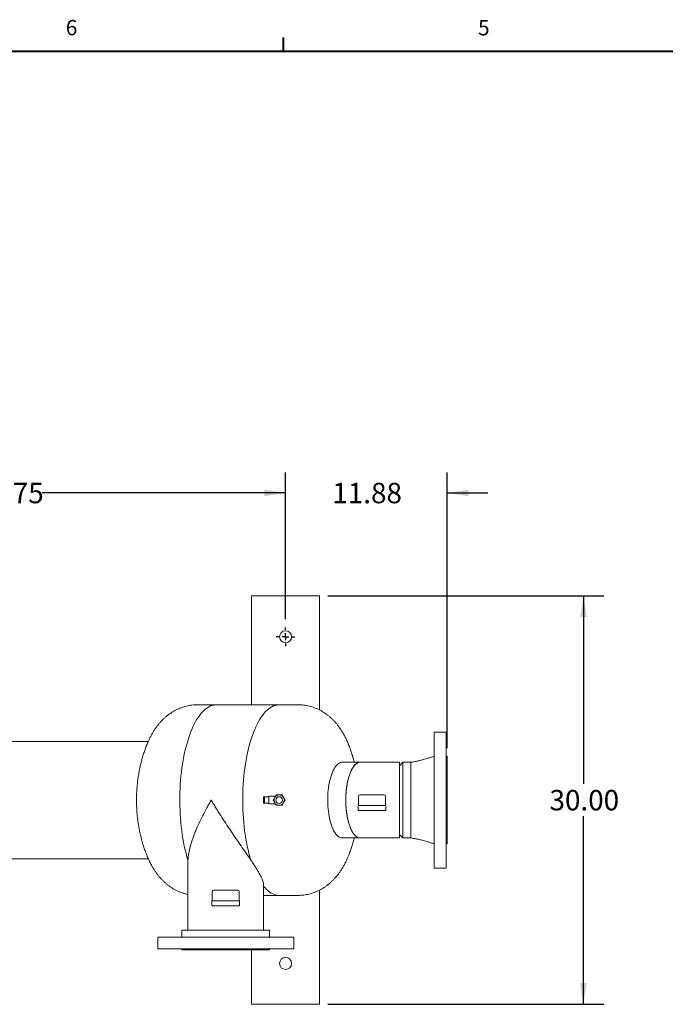
# Model space of a CAD drawing. Units: inches. Extents: x 3 to 261, y 2 to 203.
# Drawn here: x 81 to 129, y 130 to 202 of the extents above; entities that cross this region are included whole.
import ezdxf

# ---------------------------------------------------------------- set-up
doc = ezdxf.new("R2010")
doc.units = ezdxf.units.IN
doc.header["$LTSCALE"] = 12
doc.header["$MEASUREMENT"] = 0
doc.layers.add('BORDER', color=7, linetype='Continuous', lineweight=40)
doc.layers.add('OBJECT', color=7, linetype='Continuous')
doc.styles.add('SLDTEXTSTYLE1', font='TXT', dxfattribs={"width": 0.75})
doc.dimstyles.new('SLDDIMSTYLE0', dxfattribs={"dimtxt": 1.5, "dimasz": 1.56, "dimexe": 0, "dimexo": 0.0625, "dimgap": 0.375, "dimtad": 0, "dimtih": 1, "dimtoh": 1, "dimrnd": 1e-09, "dimzin": 12, "dimdsep": 46, "dimtxsty": 'SLDTEXTSTYLE1', "dimsah": 1, "dimcen": 0.09, "dimadec": 0, "dimazin": 3, "dimtfac": 1, "dimtmove": 0, "dimatfit": 0, "dimfxl": 0, "dimfrac": 2, "dimtolj": 1, "dimtzin": 12, "dimarcsym": 0})
doc.dimstyles.new('SLDDIMSTYLE1', dxfattribs={"dimtxt": 1.5, "dimasz": 1.56, "dimexe": 0, "dimexo": 0.0625, "dimgap": 0.375, "dimtad": 0, "dimtih": 1, "dimtoh": 1, "dimrnd": 1e-09, "dimzin": 4, "dimdsep": 46, "dimtxsty": 'SLDTEXTSTYLE1', "dimsah": 1, "dimcen": 0.09, "dimadec": 0, "dimazin": 1, "dimtfac": 1, "dimtofl": 0, "dimtmove": 0, "dimatfit": 3, "dimfxl": 0, "dimfrac": 2, "dimtolj": 1, "dimtzin": 12, "dimarcsym": 0})
doc.dimstyles.new('SLDDIMSTYLE4', dxfattribs={"dimtxt": 1.5, "dimasz": 1.56, "dimexe": 0, "dimexo": 0.0625, "dimgap": 0.375, "dimtad": 0, "dimtih": 1, "dimtoh": 1, "dimrnd": 1e-09, "dimzin": 12, "dimdsep": 46, "dimtxsty": 'SLDTEXTSTYLE1', "dimsah": 1, "dimcen": 0.09, "dimadec": 0, "dimazin": 3, "dimtfac": 1, "dimtofl": 0, "dimtmove": 0, "dimatfit": 3, "dimfxl": 0, "dimfrac": 2, "dimtolj": 1, "dimtzin": 12, "dimarcsym": 0})

# ---------------------------------------------------------------- blocks, each defined once
blk = doc.blocks.new('_D_4')
at = {"layer": 'OBJECT'}
for p, q in [((104.025, 159.927), (124.304, 159.927)), ((122.804, 159.927), (122.804, 146.116)), ((122.804, 129.927), (122.804, 143.737)), ((104.025, 129.927), (124.304, 129.927))]:
    blk.add_line(p, q, dxfattribs=at)
for points in [[(122.804, 159.927), (122.564, 158.367), (123.044, 158.367)], [(122.804, 129.927), (123.044, 131.487), (122.564, 131.487)]]:
    blk.add_solid(points, dxfattribs=at)
at = {"layer": 'OBJECT', "insert": (120.312, 145.671), "char_height": 1.5, "attachment_point": 1, "style": 'SLDTEXTSTYLE1'}
blk.add_mtext('30.00', dxfattribs=at)
blk = doc.blocks.new('_D_5')
at = {"layer": 'OBJECT'}
for p, q in [((100.925, 158.214), (100.925, 168.986)), ((112.786, 148.747), (112.786, 168.986)), ((100.925, 167.486), (97.925, 167.486)), ((112.786, 167.486), (115.786, 167.486))]:
    blk.add_line(p, q, dxfattribs=at)
for points in [[(100.925, 167.486), (99.365, 167.726), (99.365, 167.246)], [(112.786, 167.486), (114.346, 167.246), (114.346, 167.726)]]:
    blk.add_solid(points, dxfattribs=at)
at = {"layer": 'OBJECT', "insert": (104.363, 168.23), "char_height": 1.5, "attachment_point": 1, "style": 'SLDTEXTSTYLE1'}
blk.add_mtext('11.88', dxfattribs=at)
blk = doc.blocks.new('_D_6')
at = {"layer": 'OBJECT'}
for p, q in [((60.171, 158.214), (60.171, 168.986)), ((100.925, 158.214), (100.925, 168.986)), ((60.171, 167.486), (78.054, 167.486)), ((100.925, 167.486), (83.041, 167.486))]:
    blk.add_line(p, q, dxfattribs=at)
for points in [[(60.171, 167.486), (61.731, 167.246), (61.731, 167.726)], [(100.925, 167.486), (99.365, 167.726), (99.365, 167.246)]]:
    blk.add_solid(points, dxfattribs=at)
at = {"layer": 'OBJECT', "insert": (78.054, 168.229), "char_height": 1.5, "attachment_point": 1, "style": 'SLDTEXTSTYLE1'}
blk.add_mtext('40.75', dxfattribs=at)
blk = doc.blocks.new('SW_CENTERMARKSYMBOL_0')
at = {"layer": 'OBJECT', "color": 0}
for p, q in [((-0.5, 0), (-0.6875, 0)), ((0, 0), (-0.25, 0)), ((0, 0.5), (0, 0.6875)), ((0, 0), (0, 0.25)), ((0, 0), (0, -0.25)), ((0, 0), (0.25, 0)), ((0.5, 0), (0.6875, 0)), ((0, -0.5), (0, -0.6875))]:
    blk.add_line(p, q, dxfattribs=at)

msp = doc.modelspace()

# ---------------------------------------------------------------- linework, layer by layer
at = {"color": 7, "linetype": 'Continuous', "lineweight": 15}
for p, q in [((98.424507, 159.9268496), (98.424507, 151.9268496)), ((98.424507, 159.9268496), (98.5213146, 159.9268496)), ((98.5213146, 159.9268496), (98.6298177, 159.9268496)), ((98.6298177, 159.9268496), (98.8341267, 159.9268496)), ((98.8341267, 159.9268496), (99.1201803, 159.9268496)), ((99.1201803, 159.9268496), (102.7288336, 159.9268496)), ((102.7288336, 159.9268496), (103.0148872, 159.9268496)), ((103.0148872, 159.9268496), (103.2191962, 159.9268496)), ((103.2191962, 159.9268496), (103.3276993, 159.9268496)), ((103.3276993, 159.9268496), (103.424507, 159.9268496)), ((103.424507, 159.9268496), (103.424507, 151.542508)), ((95.8403532, 151.9268496), (94.4545339, 151.9268496)), ((100.4597509, 151.9268496), (95.8403532, 151.9268496)), ((101.8455702, 151.9268496), (100.4597509, 151.9268496)), ((112.7236019, 149.9268496), (111.8436019, 149.9268496)), ((111.8436019, 139.9268496), (111.8436019, 149.9268496)), ((112.7236019, 149.9268496), (112.7236019, 139.9268496)), ((90.8460417, 149.2393496), (63.9150177, 149.2393496)), ((90.755869, 149.0269021), (90.7520938, 149.0175337)), ((106.4134762, 147.7083496), (105.0878507, 147.7083496)), ((109.2836019, 147.7083496), (106.4134762, 147.7083496)), ((109.2836019, 147.7083496), (109.2836019, 142.1453496)), ((109.5386019, 147.7068496), (109.2836019, 147.4518496)), ((110.1369352, 147.7068496), (109.5386019, 147.7068496)), ((109.5386019, 147.7068496), (109.5386019, 142.1468496)), ((110.1369352, 142.1468518), (110.1369352, 147.7068496)), ((112.7861019, 148.1468496), (112.7236019, 148.1468496)), ((112.7861019, 148.1468496), (112.7861019, 141.7068496)), ((99.3847509, 145.1568496), (99.3097509, 145.1568496)), ((99.3097509, 144.6968496), (99.3097509, 145.1568496)), ((99.3847509, 144.6968496), (99.3097509, 144.6968496)), ((99.3847509, 144.6968496), (99.3847509, 145.1568496)), ((99.4140402, 145.1568496), (99.3847509, 145.1568496)), ((99.4140402, 144.6968496), (99.3847509, 144.6968496)), ((99.6584946, 145.1568496), (99.4140402, 145.1568496)), ((99.6584946, 144.6968496), (99.4140402, 144.6968496)), ((99.7097509, 145.1568496), (99.6584946, 145.1568496)), ((99.7097509, 144.6968496), (99.6584946, 144.6968496)), ((100.1883963, 145.2068496), (99.7097509, 145.2068496)), ((99.7097509, 145.1568496), (99.7097509, 145.2068496)), ((99.7097509, 144.6968496), (99.7097509, 145.1568496)), ((99.7097509, 144.6468496), (99.7097509, 144.6968496)), ((99.7097509, 144.6468496), (100.1883963, 144.6468496)), ((106.2902808, 145.2218496), (106.2902808, 144.5318496)), ((106.3902808, 145.3218496), (107.2777808, 145.3218496)), ((107.2777808, 145.3218496), (108.1652808, 145.3218496)), ((108.2652808, 144.5318496), (108.2652808, 145.2218496)), ((106.2602808, 144.5318496), (106.2602808, 144.2018496)), ((106.2602808, 144.5318496), (107.2777808, 144.5318496)), ((107.2777808, 144.1718496), (106.2902808, 144.1718496)), ((107.2777808, 144.5318496), (108.2952808, 144.5318496)), ((108.2652808, 144.1718496), (107.2777808, 144.1718496)), ((108.2952808, 144.2018496), (108.2952808, 144.5318496)), ((105.0878507, 142.1453496), (106.4134762, 142.1453496)), ((106.4134762, 142.1453496), (109.2836019, 142.1453496)), ((109.2836019, 142.4018496), (109.5386019, 142.1468496)), ((109.5386019, 142.1468496), (110.1369352, 142.1468496)), ((112.7236019, 141.7068496), (112.7861019, 141.7068496)), ((63.9150177, 140.6143496), (90.8471704, 140.6143496)), ((93.754202, 140.3343983), (93.754202, 135.3668496)), ((93.7545292, 140.3346466), (93.7593895, 140.5188898)), ((111.8436019, 139.9268496), (112.7236019, 139.9268496)), ((95.548202, 138.2218496), (95.548202, 137.5318496)), ((95.648202, 138.3218496), (96.535702, 138.3218496)), ((96.535702, 138.3218496), (97.423202, 138.3218496)), ((97.523202, 137.5318496), (97.523202, 138.2218496)), ((99.317202, 135.3668496), (99.317202, 138.6777002)), ((103.424507, 138.3103757), (103.424507, 129.9268496)), ((95.518202, 137.5318496), (95.518202, 137.2018496)), ((95.518202, 137.5318496), (96.535702, 137.5318496)), ((96.535702, 137.5318496), (97.553202, 137.5318496)), ((97.553202, 137.2018496), (97.553202, 137.5318496)), ((99.317202, 137.9268496), (100.4597509, 137.9268496)), ((100.4597509, 137.9268496), (101.8455702, 137.9268496)), ((96.535702, 137.1718496), (95.548202, 137.1718496)), ((97.523202, 137.1718496), (96.535702, 137.1718496)), ((93.315702, 135.3668496), (93.315702, 134.8668496)), ((99.755702, 135.3668496), (93.315702, 135.3668496)), ((99.755702, 134.8668496), (99.755702, 135.3668496)), ((91.535702, 134.8668496), (91.535702, 133.9893496)), ((91.535702, 134.8668496), (101.535702, 134.8668496)), ((101.535702, 133.9893496), (101.535702, 134.8668496)), ((101.535702, 133.9893496), (91.535702, 133.9893496)), ((93.315702, 133.9893496), (93.315702, 133.9268496)), ((99.755702, 133.9268496), (93.315702, 133.9268496)), ((98.424507, 133.9268496), (98.424507, 129.9268496)), ((99.755702, 133.9268496), (99.755702, 133.9893496)), ((98.424507, 129.9268496), (98.5213146, 129.9268496)), ((98.5213146, 129.9268496), (98.6298177, 129.9268496)), ((98.6298177, 129.9268496), (98.8341267, 129.9268496)), ((98.8341267, 129.9268496), (99.1201803, 129.9268496)), ((99.1201803, 129.9268496), (102.7288336, 129.9268496)), ((102.7288336, 129.9268496), (103.0148872, 129.9268496)), ((103.0148872, 129.9268496), (103.2191962, 129.9268496)), ((103.2191962, 129.9268496), (103.3276993, 129.9268496)), ((103.3276993, 129.9268496), (103.424507, 129.9268496))]:
    msp.add_line(p, q, dxfattribs=at)
at = {"color": 7, "linetype": 'Continuous', "lineweight": 15, "flags": 128}
for points in [[(95.8403532, 151.9268496), (95.7751033, 151.9247727), (95.655897, 151.9102348), (95.5370568, 151.8818378), (95.4188185, 151.8396382), (95.3014167, 151.7837195), (95.1850845, 151.7141929), (95.0700528, 151.6311963), (94.9565497, 151.5348944), (94.8448006, 151.4254783), (94.7350273, 151.3031652), (94.6274476, 151.1681978), (94.522275, 151.020844), (94.4197182, 150.8613961), (94.3199808, 150.6901707), (94.2232607, 150.5075075), (94.1297498, 150.3137691), (94.0396338, 150.10934), (93.9530914, 149.8946257), (93.8702944, 149.6700526), (93.7914072, 149.4360662), (93.7165862, 149.1931309), (93.6459801, 148.9417288), (93.5797288, 148.6823589), (93.5179639, 148.415536), (93.460808, 148.1417894), (93.4083745, 147.8616625), (93.3607674, 147.5757113), (93.3180813, 147.2845032), (93.2804008, 146.9886162), (93.2478007, 146.6886374), (93.2203457, 146.3851623), (93.1980904, 146.078793), (93.1810788, 145.7701375), (93.1693447, 145.4598085), (93.1629115, 145.1484218), (93.1617919, 144.8365954), (93.1659881, 144.5249481), (93.1754917, 144.2140984), (93.190284, 143.9046632), (93.2103356, 143.5972566), (93.2356066, 143.2924887), (93.2660469, 142.9909644), (93.3015962, 142.6932819), (93.3421838, 142.4000321), (93.3877292, 142.111797), (93.4381421, 141.8291485), (93.4933223, 141.5526477), (93.5531604, 141.2828433), (93.6175375, 141.0202707), (93.6863261, 140.7654509), (93.7593895, 140.5188898)], [(95.8403532, 151.9268496), (95.7751033, 151.9247727), (95.655897, 151.9102348), (95.5370568, 151.8818378), (95.4188185, 151.8396382), (95.3014167, 151.7837195), (95.1850845, 151.7141929), (95.0700528, 151.6311963), (94.9565497, 151.5348944), (94.8448006, 151.4254783), (94.7350273, 151.3031652), (94.6274476, 151.1681978), (94.522275, 151.020844), (94.4197182, 150.8613961), (94.3199808, 150.6901707), (94.2232607, 150.5075075), (94.1297498, 150.3137691), (94.0396338, 150.10934), (93.9530914, 149.8946257), (93.8702944, 149.6700526), (93.7914072, 149.4360662), (93.7165862, 149.1931309), (93.6459801, 148.9417288), (93.5797288, 148.6823589), (93.5179639, 148.415536), (93.460808, 148.1417894), (93.4083745, 147.8616625), (93.3607674, 147.5757113), (93.3180813, 147.2845032), (93.2804008, 146.9886162), (93.2478007, 146.6886374), (93.2203457, 146.3851623), (93.1980904, 146.078793), (93.1810788, 145.7701375), (93.1693447, 145.4598085), (93.1629115, 145.1484218), (93.1617919, 144.8365954), (93.1659881, 144.5249481), (93.1754917, 144.2140984), (93.190284, 143.9046632), (93.2103356, 143.5972566), (93.2356066, 143.2924887), (93.2660469, 142.9909644), (93.3015962, 142.6932819), (93.3421838, 142.4000321), (93.3877292, 142.111797), (93.4381421, 141.8291485), (93.4933223, 141.5526477), (93.5531604, 141.2828433), (93.6175375, 141.0202707), (93.6863261, 140.7654509), (93.7593895, 140.5188898)], [(100.4597509, 151.9268496), (100.394501, 151.9247727), (100.2752947, 151.9102348), (100.1564544, 151.8818378), (100.0382161, 151.8396382), (99.9208144, 151.7837195), (99.8044822, 151.7141929), (99.6894504, 151.6311963), (99.5759474, 151.5348944), (99.4641983, 151.4254783), (99.354425, 151.3031652), (99.2468453, 151.1681978), (99.1416727, 151.020844), (99.0391159, 150.8613961), (98.9393785, 150.6901707), (98.8426584, 150.5075075), (98.7491475, 150.3137691), (98.6590314, 150.10934), (98.5724891, 149.8946257), (98.4896921, 149.6700526), (98.4108049, 149.4360662), (98.3359839, 149.1931309), (98.2653777, 148.9417288), (98.1991265, 148.6823589), (98.1373616, 148.415536), (98.0802057, 148.1417894), (98.0277722, 147.8616625), (97.9801651, 147.5757113), (97.9374789, 147.2845032), (97.8997984, 146.9886162), (97.8671983, 146.6886374), (97.8397434, 146.3851623), (97.817488, 146.078793), (97.8004764, 145.7701375), (97.7887424, 145.4598085), (97.7823092, 145.1484218), (97.7811895, 144.8365954), (97.7853857, 144.5249481), (97.7948894, 144.2140984), (97.8096817, 143.9046632), (97.8297332, 143.5972566), (97.8550042, 143.2924887), (97.8854446, 142.9909644), (97.9209938, 142.6932819), (97.9615815, 142.4000321), (98.0071269, 142.111797), (98.0575397, 141.8291485), (98.1127199, 141.5526477), (98.172558, 141.2828433), (98.2369352, 141.0202707), (98.3057237, 140.7654509), (98.3787871, 140.5188898)], [(100.4597509, 151.9268496), (100.394501, 151.9247727), (100.2752947, 151.9102348), (100.1564544, 151.8818378), (100.0382161, 151.8396382), (99.9208144, 151.7837195), (99.8044822, 151.7141929), (99.6894504, 151.6311963), (99.5759474, 151.5348944), (99.4641983, 151.4254783), (99.354425, 151.3031652), (99.2468453, 151.1681978), (99.1416727, 151.020844), (99.0391159, 150.8613961), (98.9393785, 150.6901707), (98.8426584, 150.5075075), (98.7491475, 150.3137691), (98.6590314, 150.10934), (98.5724891, 149.8946257), (98.4896921, 149.6700526), (98.4108049, 149.4360662), (98.3359839, 149.1931309), (98.2653777, 148.9417288), (98.1991265, 148.6823589), (98.1373616, 148.415536), (98.0802057, 148.1417894), (98.0277722, 147.8616625), (97.9801651, 147.5757113), (97.9374789, 147.2845032), (97.8997984, 146.9886162), (97.8671983, 146.6886374), (97.8397434, 146.3851623), (97.817488, 146.078793), (97.8004764, 145.7701375), (97.7887424, 145.4598085), (97.7823092, 145.1484218), (97.7811895, 144.8365954), (97.7853857, 144.5249481), (97.7948894, 144.2140984), (97.8096817, 143.9046632), (97.8297332, 143.5972566), (97.8550042, 143.2924887), (97.8854446, 142.9909644), (97.9209938, 142.6932819), (97.9615815, 142.4000321), (98.0071269, 142.111797), (98.0575397, 141.8291485), (98.1127199, 141.5526477), (98.172558, 141.2828433), (98.2369352, 141.0202707), (98.3057237, 140.7654509), (98.3787871, 140.5188898)], [(105.0878507, 147.7083496), (105.0502853, 147.7066169), (104.9753416, 147.6927682), (104.9009584, 147.6651399), (104.8275063, 147.6238695), (104.7553512, 147.5691628), (104.6848526, 147.5012921), (104.6163617, 147.4205957), (104.5502198, 147.3274756), (104.4867563, 147.2223957), (104.4262874, 147.1058795), (104.3691144, 146.9785075), (104.3155221, 146.8409142), (104.2657775, 146.6937852), (104.2201285, 146.5378534), (104.1788024, 146.3738956), (104.1420051, 146.2027287), (104.10992, 146.0252055), (104.0827069, 145.8422103), (104.0605013, 145.6546548), (104.043414, 145.4634734), (104.03153, 145.2696186), (104.0249085, 145.0740562), (104.0235825, 144.8777603), (104.0275587, 144.681709), (104.0368172, 144.4868791), (104.0513119, 144.294241), (104.0709706, 144.1047545), (104.0956954, 143.9193637), (104.125363, 143.7389921), (104.1598256, 143.5645384), (104.1989117, 143.3968716), (104.2424264, 143.2368271), (104.2901529, 143.0852022), (104.3418536, 142.9427523), (104.3972707, 142.8101871), (104.4561283, 142.688167), (104.5181331, 142.5772998), (104.5829762, 142.4781381), (104.6503346, 142.3911757), (104.7198727, 142.3168458), (104.791244, 142.2555189), (104.8640929, 142.2075005), (104.9380567, 142.1730296), (105.0127667, 142.1522782), (105.0878507, 142.1453496)], [(106.4134762, 142.1453496), (106.3383921, 142.1522782), (106.2636821, 142.1730296), (106.1897184, 142.2075005), (106.1168694, 142.2555189), (106.0454981, 142.3168458), (105.97596, 142.3911757), (105.9086017, 142.4781381), (105.8437585, 142.5772998), (105.7817537, 142.688167), (105.7228961, 142.8101871), (105.667479, 142.9427523), (105.6157783, 143.0852022), (105.5680518, 143.2368271), (105.5245371, 143.3968716), (105.4854511, 143.5645384), (105.4509884, 143.7389921), (105.4213208, 143.9193637), (105.3965961, 144.1047545), (105.3769374, 144.294241), (105.3624427, 144.4868791), (105.3531842, 144.681709), (105.349208, 144.8777603), (105.3505339, 145.0740562), (105.3571554, 145.2696186), (105.3690394, 145.4634734), (105.3861267, 145.6546548), (105.4083323, 145.8422103), (105.4355454, 146.0252055), (105.4676305, 146.2027287), (105.5044278, 146.3738956), (105.5457539, 146.5378534), (105.591403, 146.6937852), (105.6411475, 146.8409142), (105.6947398, 146.9785075), (105.7519128, 147.1058795), (105.8123817, 147.2223957), (105.8758452, 147.3274756), (105.9419871, 147.4205957), (106.010478, 147.5012921), (106.0809766, 147.5691628), (106.1531317, 147.6238695), (106.2265838, 147.6651399), (106.300967, 147.6927682), (106.3759107, 147.7066169), (106.4134762, 147.7083496)], [(106.4134762, 147.7083496), (106.3383921, 147.7014209), (106.2636821, 147.6806695), (106.1897184, 147.6461987), (106.1168694, 147.5981802), (106.0454981, 147.5368533), (105.97596, 147.4625235), (105.9086017, 147.3755611), (105.8437585, 147.2763993), (105.7817537, 147.1655322), (105.7228961, 147.0435121), (105.667479, 146.9109468), (105.6157783, 146.768497), (105.5680518, 146.6168721), (105.5245371, 146.4568276), (105.4854511, 146.2891608), (105.4509884, 146.1147071), (105.4213208, 145.9343355), (105.3965961, 145.7489446), (105.3769374, 145.5594582), (105.3624427, 145.3668201), (105.3531842, 145.1719901), (105.349208, 144.9759388), (105.3505339, 144.779643), (105.3571554, 144.5840805), (105.3690394, 144.3902257), (105.3861267, 144.1990444), (105.4083323, 144.0114889), (105.4355454, 143.8284937), (105.4676305, 143.6509704), (105.5044278, 143.4798035), (105.5457539, 143.3158458), (105.591403, 143.1599139), (105.6411475, 143.0127849), (105.6947398, 142.8751916), (105.7519128, 142.7478196), (105.8123817, 142.6313034), (105.8758452, 142.5262235), (105.9419871, 142.4331034), (106.010478, 142.352407), (106.0809766, 142.2845364), (106.1531317, 142.2298296), (106.2265838, 142.1885593), (106.300967, 142.1609309), (106.3759107, 142.1470823), (106.4134762, 142.1453496)], [(99.317202, 138.5954952), (99.4209544, 138.4746053), (99.5319558, 138.3601103), (99.6447985, 138.2586476), (99.7592585, 138.1704184), (99.8751087, 138.0955979), (99.9921192, 138.0343345), (100.1100577, 137.9867499), (100.2286902, 137.9529384), (100.3477813, 137.9329672), (100.4597509, 137.9268496)], [(99.317202, 138.5954952), (99.4209544, 138.4746053), (99.5319558, 138.3601103), (99.6447985, 138.2586476), (99.7592585, 138.1704184), (99.8751087, 138.0955979), (99.9921192, 138.0343345), (100.1100577, 137.9867499), (100.2286902, 137.9529384), (100.3477813, 137.9329672), (100.4597509, 137.9268496)]]:
    msp.add_lwpolyline(points, dxfattribs=at)
at = {"color": 7, "linetype": 'Continuous', "lineweight": 15}
for centre in [(100.924507, 156.9268496), (100.924507, 132.9268496)]:
    msp.add_circle(centre, 0.4375, dxfattribs=at)
for centre, radius, start, end in [((100.4597509, 144.9268496), 0.375, 150, 210), ((100.4597509, 144.9268496), 0.375, 90, 150), ((100.4597509, 144.9268496), 0.375, 210, 270), ((100.4597509, 144.9268496), 0.25, 0, 180), ((100.4597509, 144.9268496), 0.25, 180, 0), ((100.4597509, 144.9268496), 0.375, 30, 90), ((100.4597509, 144.9268496), 0.375, 270, 330), ((100.4597509, 144.9268496), 0.375, 330, 30), ((106.3902808, 145.2218496), 0.1, 90, 180), ((108.1652808, 145.2218496), 0.1, 0, 90), ((106.2902808, 144.2018496), 0.03, 180, 270), ((108.2652808, 144.2018496), 0.03, 270, 0), ((95.648202, 138.2218496), 0.1, 90, 180), ((97.423202, 138.2218496), 0.1, 0, 90), ((95.548202, 137.2018496), 0.03, 180, 270), ((97.523202, 137.2018496), 0.03, 270, 0)]:
    msp.add_arc(centre, radius, start, end, dxfattribs=at)
for points, knots in [([(94.4545339, 151.9268496), (94.3894339, 151.9257694), (94.255907, 151.9235538), (94.0549451, 151.9052944), (93.8526642, 151.8754985), (93.6532133, 151.8336694), (93.4571033, 151.7803951), (93.2647971, 151.7159059), (93.0767029, 151.6405357), (92.8931681, 151.5545844), (92.7144731, 151.4583367), (92.5408259, 151.3520364), (92.3723583, 151.2358674), (92.209124, 151.1099297), (92.0511009, 150.9742137), (91.8981985, 150.8285757), (91.7502736, 150.6727169), (91.607156, 150.5061765), (91.4686905, 150.3283479), (91.3347886, 150.1385457), (91.2055238, 149.9361193), (91.0811191, 149.720731), (90.9623321, 149.4923552), (90.851125, 149.2568462), (90.7840107, 149.0941504), (90.751097, 149.0143626)], [0, 0, 0, 0, 0.0374149832, 0.0767419624, 0.1159541956, 0.1551030541, 0.194241403, 0.2334257212, 0.2727174881, 0.3121847891, 0.3519041701, 0.3919627466, 0.4324605242, 0.4735127982, 0.5152523605, 0.5578310023, 0.601419414, 0.6462039388, 0.6923776539, 0.7401220124, 0.7895745135, 0.8407800154, 0.89363288, 0.9478364324, 1, 1, 1, 1]), ([(105.5431523, 149.0270994), (105.5355382, 149.0466934), (105.4934955, 149.1548847), (105.4078358, 149.3454633), (105.285027, 149.5978702), (105.1560963, 149.8326453), (105.0244553, 150.0484755), (104.8923374, 150.2443289), (104.7555316, 150.4279846), (104.6142157, 150.5998333), (104.4684225, 150.7604101), (104.318101, 150.9102175), (104.1631866, 151.0496528), (104.0036418, 151.1789816), (103.8336363, 151.3025946), (103.6526468, 151.4192662), (103.4605131, 151.5274279), (103.2642868, 151.6227854), (103.0646334, 151.7052316), (102.8621246, 151.7747474), (102.6573791, 151.8312975), (102.4510479, 151.8749769), (102.2437995, 151.9055321), (102.0418346, 151.9236673), (101.9090025, 151.9258211), (101.8455702, 151.9268496)], [0, 0, 0, 0, 0.0126652297, 0.0699333111, 0.1276474469, 0.1850680033, 0.2354738742, 0.2842618591, 0.3314139787, 0.377030066, 0.4212673271, 0.464301615, 0.5063051914, 0.5474358037, 0.5878325408, 0.6319395706, 0.6753113942, 0.7179618907, 0.7599912038, 0.801484897, 0.8425158624, 0.8831477653, 0.9234377801, 0.9634386998, 1, 1, 1, 1]), ([(90.7553303, 149.023348), (90.7472536, 149.0040505), (90.6964891, 148.8827593), (90.6125606, 148.6547139), (90.5038982, 148.3384452), (90.4056009, 148.0156275), (90.3166866, 147.6868138), (90.2376948, 147.3521498), (90.1687993, 147.0121989), (90.1102957, 146.6678265), (90.0623891, 146.3200608), (90.0252011, 145.9698888), (89.9987623, 145.6179708), (89.9830723, 145.2646096), (89.9781594, 144.9097255), (89.9841405, 144.5529909), (90.0012534, 144.1939554), (90.0298696, 143.8321602), (90.0704885, 143.467266), (90.1236933, 143.0992649), (90.190062, 142.7287062), (90.2671406, 142.3702459), (90.3533155, 142.0262864), (90.4465434, 141.6988969), (90.5500396, 141.3769418), (90.6528482, 141.0860123), (90.7258247, 140.9043388), (90.7570698, 140.8265547)], [0, 0, 0, 0, 0.0074894096, 0.0470733712, 0.086975977, 0.1272360827, 0.1678773692, 0.2088991812, 0.250269375, 0.291920921, 0.3337346163, 0.3756356168, 0.4175835505, 0.4595884978, 0.5017123613, 0.5440582841, 0.5867298224, 0.6298374925, 0.6734924098, 0.7177612444, 0.7626423342, 0.8080536554, 0.8489050801, 0.8895395443, 0.9299061341, 0.9699890883, 1, 1, 1, 1]), ([(105.9751977, 147.7083496), (105.9517772, 147.7985147), (105.899899, 147.9982368), (105.8073017, 148.303234), (105.6992347, 148.6225281), (105.6107363, 148.8641942), (105.5550476, 148.9979825), (105.5422452, 149.0287393)], [0, 0, 0, 0, 0.2008949537, 0.4449965198, 0.6874195459, 0.9281405369, 1, 1, 1, 1]), ([(111.8436019, 148.1468319), (111.7549572, 148.1163389), (111.5883969, 148.0590436), (111.3501238, 147.9842242), (111.1411532, 147.9234759), (110.9601083, 147.8752249), (110.8199869, 147.8408207), (110.709278, 147.8151075), (110.6214552, 147.7956722), (110.5342594, 147.777317), (110.4323464, 147.7570642), (110.2993361, 147.7324052), (110.1959896, 147.7161409), (110.1369352, 147.7068472)], [0, 0, 0, 0, 0.1605123849, 0.3015969315, 0.424072978, 0.5289145098, 0.6182270633, 0.6720333357, 0.7229258527, 0.771024323, 0.822899247, 0.8988008183, 1, 1, 1, 1]), ([(93.7593895, 140.5188898), (93.7687078, 140.6881433), (93.7900807, 140.8598247), (93.8522139, 141.2082086), (93.8930092, 141.3849092), (93.991125, 141.7435195), (94.048462, 141.9254281), (94.1293044, 142.1562341), (94.1459538, 142.2026214), (94.180026, 142.2954053), (94.197449, 142.3418063), (94.2508278, 142.4810488), (94.2878919, 142.57393), (94.4031667, 142.8528215), (94.4854447, 143.0390814), (94.6594459, 143.4126818), (94.7511748, 143.6000207), (94.943112, 143.9761602), (95.0433235, 144.1649596), (95.1994978, 144.4495509), (95.2525341, 144.5446469), (95.333509, 144.6876798), (95.3607374, 144.7354223), (95.4019304, 144.8071387), (95.4226144, 144.8430225), (95.443429, 144.8789459), (95.4573343, 144.9029038), (95.4643494, 144.9149697), (95.471268, 144.9268496)], [0, 0, 0, 0, 0.125, 0.125, 0.25, 0.25, 0.375, 0.375, 0.40625, 0.40625, 0.4375, 0.4375, 0.5, 0.5, 0.625, 0.625, 0.75, 0.75, 0.875, 0.875, 0.9375, 0.9375, 0.96875, 0.96875, 0.984375, 0.9921875, 0.9921875, 1, 1, 1, 1]), ([(98.3787871, 140.5188898), (98.2644613, 140.6881433), (98.1465437, 140.8598247), (97.9059916, 141.2082086), (97.7833381, 141.3849092), (97.5348929, 141.7435195), (97.4090921, 141.9254281), (97.250602, 142.1562341), (97.2188038, 142.2026214), (97.155329, 142.2954053), (97.1236491, 142.3418063), (97.0287975, 142.4810488), (96.9658137, 142.57393), (96.7777258, 142.8528215), (96.6534861, 143.0390814), (96.4078556, 143.4126818), (96.2864626, 143.6000207), (96.04706, 143.9761602), (95.9290486, 144.1649596), (95.7550107, 144.4495509), (95.6974952, 144.5446469), (95.6120306, 144.6876798), (95.5836773, 144.7354223), (95.541358, 144.8071387), (95.520251, 144.8430225), (95.4992247, 144.8789459), (95.4852253, 144.9029038), (95.4781866, 144.9149697), (95.471268, 144.9268496)], [0, 0, 0, 0, 0.125, 0.125, 0.25, 0.25, 0.375, 0.375, 0.40625, 0.40625, 0.4375, 0.4375, 0.5, 0.5, 0.625, 0.625, 0.75, 0.75, 0.875, 0.875, 0.9375, 0.9375, 0.96875, 0.96875, 0.984375, 0.9921875, 0.9921875, 1, 1, 1, 1]), ([(100.0267382, 144.9268496), (100.0415605, 144.9525225), (100.0717119, 145.0047463), (100.109093, 145.0694923), (100.130458, 145.1064976), (100.1349914, 145.1143496)], [0, 0, 0, 0, 0.43238847433, 0.87956120962, 1, 1, 1, 1]), ([(100.1349914, 144.7393496), (100.1121597, 144.7788951), (100.0743987, 144.8442991), (100.0402424, 144.9034596), (100.0267382, 144.9268496)], [0, 0, 0, 0, 0.6046354656, 1, 1, 1, 1]), ([(100.1349914, 145.1143496), (100.157823, 145.1538951), (100.195584, 145.2192991), (100.2297403, 145.2784596), (100.2432445, 145.3018496)], [0, 0, 0, 0, 0.6046354656, 1, 1, 1, 1]), ([(100.2432445, 144.5518496), (100.2284223, 144.5775225), (100.1982709, 144.6297463), (100.1608897, 144.6944923), (100.1395247, 144.7314976), (100.1349914, 144.7393496)], [0, 0, 0, 0, 0.4323884743, 0.8795612096, 1, 1, 1, 1]), ([(100.2432445, 145.3018496), (100.2728891, 145.3018496), (100.3331919, 145.3018496), (100.4079542, 145.3018496), (100.4506842, 145.3018496), (100.4597509, 145.3018496)], [0, 0, 0, 0, 0.4323884743, 0.8795612096, 1, 1, 1, 1]), ([(100.4597509, 145.3018496), (100.5054142, 145.3018496), (100.5809361, 145.3018496), (100.6492488, 145.3018496), (100.6762572, 145.3018496)], [0, 0, 0, 0, 0.6046354656, 1, 1, 1, 1]), ([(100.6762572, 145.3018496), (100.6910795, 145.2761766), (100.7212309, 145.2239529), (100.7586121, 145.1592068), (100.7799771, 145.1222015), (100.7845104, 145.1143496)], [0, 0, 0, 0, 0.4323884743, 0.8795612096, 1, 1, 1, 1]), ([(100.7845104, 144.7393496), (100.7616788, 144.699804), (100.7239178, 144.6344001), (100.6897615, 144.5752395), (100.6762572, 144.5518496)], [0, 0, 0, 0, 0.6046354656, 1, 1, 1, 1]), ([(100.7845104, 145.1143496), (100.8073421, 145.074804), (100.845103, 145.0094001), (100.8792594, 144.9502395), (100.8927636, 144.9268496)], [0, 0, 0, 0, 0.6046354656, 1, 1, 1, 1]), ([(100.8927636, 144.9268496), (100.8779413, 144.9011766), (100.8477899, 144.8489529), (100.8104088, 144.7842068), (100.7890438, 144.7472015), (100.7845104, 144.7393496)], [0, 0, 0, 0, 0.4323884743, 0.8795612096, 1, 1, 1, 1]), ([(100.4597509, 144.5518496), (100.4140876, 144.5518496), (100.3385656, 144.5518496), (100.270253, 144.5518496), (100.2432445, 144.5518496)], [0, 0, 0, 0, 0.6046354656, 1, 1, 1, 1]), ([(100.6762572, 144.5518496), (100.6466127, 144.5518496), (100.5863099, 144.5518496), (100.5115476, 144.5518496), (100.4688176, 144.5518496), (100.4597509, 144.5518496)], [0, 0, 0, 0, 0.4323884743, 0.8795612096, 1, 1, 1, 1]), ([(105.5449642, 140.8316363), (105.5737717, 140.9031549), (105.6440534, 141.0776388), (105.7445171, 141.3604252), (105.8474404, 141.6801679), (105.9242333, 141.9422644), (105.9630656, 142.0986579), (105.974659, 142.1453496)], [0, 0, 0, 0, 0.16719738685, 0.40791131685, 0.65068413211, 0.89571084976, 1, 1, 1, 1]), ([(110.1369352, 142.146852), (110.199523, 142.1369763), (110.307816, 142.1198888), (110.4464396, 142.0939429), (110.5527954, 142.0725834), (110.6646682, 142.0487395), (110.8016142, 142.0174519), (110.9661634, 141.9769711), (111.1512602, 141.92738), (111.3577397, 141.8671368), (111.5925038, 141.793268), (111.7564505, 141.7368553), (111.8436019, 141.7068672)], [0, 0, 0, 0, 0.10726070086, 0.18558860157, 0.23872494372, 0.2908564541, 0.37935378607, 0.4780026779, 0.58202354991, 0.70311066828, 0.84217849848, 1, 1, 1, 1]), ([(90.7553693, 140.8300503), (90.7611495, 140.8150923), (90.8011848, 140.7114896), (90.8844793, 140.5252489), (91.0065453, 140.2723281), (91.1349026, 140.0368775), (91.2660683, 139.8202071), (91.3978261, 139.6234425), (91.5342932, 139.4388941), (91.6752781, 139.2661897), (91.8207387, 139.104797), (91.9707228, 138.9542078), (92.1252955, 138.8140156), (92.2844976, 138.6839454), (92.4541694, 138.5595571), (92.6348474, 138.4420741), (92.8267016, 138.3330482), (93.0226906, 138.2368683), (93.2221031, 138.1534415), (93.4245534, 138.0835173), (93.601888, 138.0322263), (93.7128128, 138.0094521), (93.754202, 138.0009544)], [0, 0, 0, 0, 0.0111627353, 0.0773155384, 0.1440316585, 0.2104592479, 0.2688637054, 0.3254060648, 0.3800530798, 0.4329128752, 0.4841640792, 0.534009471, 0.5826490573, 0.630266678, 0.6770247758, 0.7280839364, 0.7782838559, 0.8276412364, 0.8762733005, 0.9242801031, 0.9717467511, 1, 1, 1, 1]), ([(98.3787871, 140.5188898), (98.4363735, 140.4332006), (98.5515391, 140.2618325), (98.713843, 140.0123391), (98.8655429, 139.7698177), (98.9920778, 139.5544127), (99.0938008, 139.366507), (99.1737661, 139.2027027), (99.2392557, 139.0470382), (99.2889368, 138.8923094), (99.3169225, 138.768472), (99.3139212, 138.7014549), (99.3129837, 138.6805229)], [0, 0, 0, 0, 0.1159426279, 0.2318711951, 0.3503317358, 0.468769701, 0.5599662579, 0.6511523777, 0.7445891976, 0.8380130227, 0.9494051115, 1, 1, 1, 1]), ([(101.8451558, 137.9269504), (101.8462815, 137.9269167), (101.9160353, 137.9248298), (102.0543123, 137.9321058), (102.2586932, 137.9496346), (102.4608087, 137.9807228), (102.6600505, 138.0231938), (102.8559218, 138.0772587), (103.0479596, 138.1424725), (103.2357605, 138.2185586), (103.4189811, 138.305203), (103.5973458, 138.4021269), (103.7706515, 138.5090888), (103.9387717, 138.6259099), (104.1016577, 138.7524968), (104.2593365, 138.8888669), (104.4119027, 139.0351741), (104.5595023, 139.1917277), (104.702306, 139.3589991), (104.8404661, 139.537603), (104.9740643, 139.7282261), (105.1030129, 139.931511), (105.2270801, 140.1477624), (105.3454596, 140.3769865), (105.4541248, 140.6085234), (105.5190063, 140.766838), (105.5498095, 140.8419995)], [0, 0, 0, 0, 0.0006470413, 0.0400919305, 0.0793844753, 0.1185665335, 0.1576886829, 0.1968039593, 0.2359690934, 0.2752459136, 0.3147029652, 0.3544173811, 0.3944770064, 0.4349827269, 0.476050866, 0.5178153616, 0.5604291956, 0.6040641405, 0.6489072296, 0.6951513469, 0.742976091, 0.7925143983, 0.8438028865, 0.8967241163, 0.9509686713, 1, 1, 1, 1])]:
    msp.add_open_spline(points, degree=3, knots=knots, dxfattribs=at)
at = {"layer": 'BORDER'}
for p, q in [((100.7745583, 199.9272085), (100.7745583, 200.944799)), ((6.2745583, 199.9272085), (258.2745583, 199.9272085))]:
    msp.add_line(p, q, dxfattribs=at)

# ---------------------------------------------------------------- block references
at = {"layer": 'OBJECT'}
msp.add_blockref('SW_CENTERMARKSYMBOL_0', (100.924507, 156.9268496), dxfattribs=at)

# ---------------------------------------------------------------- texts
at = {"layer": 'BORDER', "color": 7, "char_height": 1.125, "attachment_point": 1, "style": 'SLDTEXTSTYLE1'}
for s, insert in [('6', (84.7847611, 202.2264011)), ('5', (115.0627545, 202.2199341))]:
    msp.add_mtext(s, dxfattribs=dict(at, insert=insert))

# ---------------------------------------------------------------- dimensions: what is measured, and where the dimension line sits
at = {"layer": 'OBJECT'}
for base, p2, dimstyle, picture, middle in [((60.1708241, 167.4859047), (60.1708241, 157.6143496), 'SLDDIMSTYLE4', '_D_6', (80.5476655, 167.4859047)), ((112.7861019, 167.4859047), (112.7861019, 148.1468496), 'SLDDIMSTYLE0', '_D_5', (106.8553044, 167.4859047))]:
    dim = msp.add_linear_dim(base=base, p1=(100.924507, 157.6143496), p2=p2, dimstyle=dimstyle, dxfattribs=at)
    dim.commit()
    dim.dimension.update_dxf_attribs({"geometry": picture, "text_midpoint": middle, "dimtype": 160})
dim = msp.add_linear_dim(base=(122.8042868, 129.9268496), p1=(103.424507, 159.9268496), p2=(103.424507, 129.9268496), angle=90, dimstyle='SLDDIMSTYLE1', dxfattribs=at)
dim.commit()
dim.dimension.update_dxf_attribs({"geometry": '_D_4', "text_midpoint": (122.8042868, 144.9268496), "dimtype": 160})

doc.saveas('drawing.dxf')
